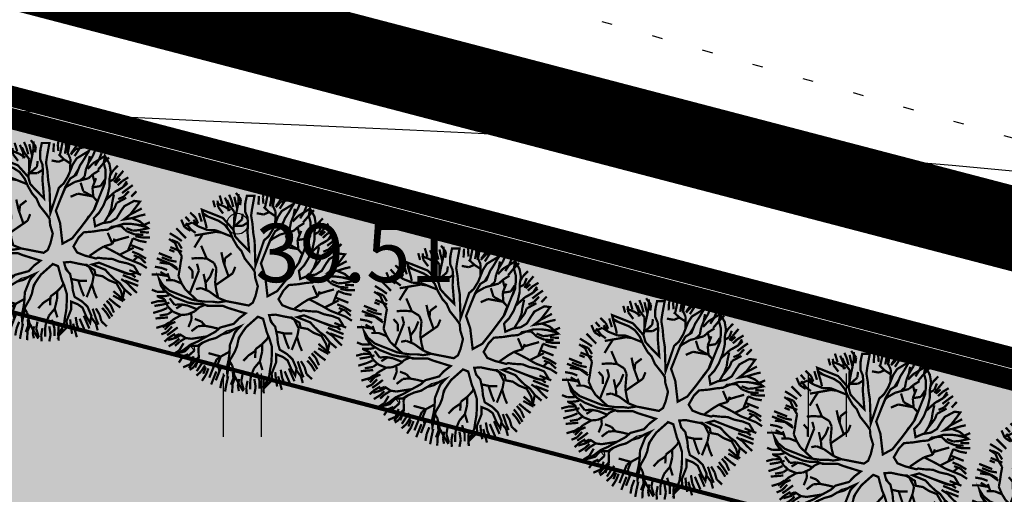
# Model space of a CAD drawing. Units: metres. Extents: x 553709 to 556381, y 6580908 to 6582204.
# Drawn here: x 555389 to 555412, y 6582070 to 6582081 of the extents above; entities that cross this region are included whole.
import ezdxf
from ezdxf.enums import TextEntityAlignment as Align

# ---------------------------------------------------------------- set-up
doc = ezdxf.new("R2010")
doc.units = ezdxf.units.M
for name, pattern in [('DASHDOT2', [12.7, 6.35, -3.175, 0, -3.175]), ('ISOPOHI', [0.2, 0.1, 0.1]), ('KATASTRIPIIR', [0.02, 0.01, 0.01]), ('KOLVIK', [1.25, 0.25, -1])]:
    doc.linetypes.add(name, pattern=pattern)
doc.layers.get('0').update_dxf_attribs({"linetype": 'CONTINUOUS'})
for name, color, linetype in [('_Haljastus', 81, 'CONTINUOUS'), ('_Piiriettepanek õiges kohas', 11, 'CONTINUOUS'), ('HALJASTUS', 250, 'CONTINUOUS'), ('hoonestusala', 51, 'DASHDOT2'), ('HORISONTAAL', 250, 'CONTINUOUS'), ('Kinnistu piir', 28, 'CONTINUOUS'), ('KORGUS', 250, 'CONTINUOUS'), ('new piir VALDA$0$DetPiip', 94, 'CONTINUOUS'), ('new piir VALDA$0$new piir', 240, 'CONTINUOUS'), ('PIIR', 1, 'CONTINUOUS'), ('PUU', 250, 'CONTINUOUS'), ('puud', 82, 'CONTINUOUS')]:
    doc.layers.add(name, color=color, linetype=linetype)
doc.styles.add('ITALIC', font='italic.shx')
doc.styles.add('new piir VALDA$0$ROMANC', font='romanc.shx')
doc.linetypes.add('new piir VALDA$0$DP', pattern='A,2.5,-1.5,[" o ",new piir VALDA$0$ROMANC,S=2,R=0,X=-0.8,Y=-0.8],-7,7.5', length=18.5)

# ---------------------------------------------------------------- blocks, each defined once
blk = doc.blocks.new('HEIN')
at = {"color": 0, "linetype": 'Continuous'}
for p, q in [((-0.455, 0.761), (-0.455, -0.761)), ((0.455, 0.761), (0.455, -0.761))]:
    blk.add_line(p, q, dxfattribs=at)
blk = doc.blocks.new('VILJA1')
at = {"color": 0, "linetype": 'Continuous'}
for p, q in [((0, 0), (0, 1)), ((0.8, 0), (0, 0))]:
    blk.add_line(p, q, dxfattribs=at)
at = {"color": 0, "linetype": 'Continuous', "flags": 128}
for points in [[(-1, 2), (-1, 2.3), (-0.98, 2.43), (-0.91, 2.69), (-0.79, 2.93), (-0.5, 3.4), (-0.18, 3.81), (0, 4)], [(1, 2), (1, 2.3), (0.98, 2.43), (0.91, 2.69), (0.79, 2.93), (0.5, 3.4), (0.18, 3.81), (0, 4)]]:
    blk.add_lwpolyline(points, dxfattribs=at)
at = {"color": 0, "linetype": 'Continuous'}
blk.add_arc((0, 2), 1, 180, 0, dxfattribs=at)
blk = doc.blocks.new('RING02')
at = {"color": 0, "linetype": 'Continuous', "lineweight": -3}
blk.add_circle((0, 0), 0.25, dxfattribs=at)
blk = doc.blocks.new('new piir VALDA$0$AUDIT_I_081117151936-1')
at = {"color": 0, "linetype": 'Continuous'}
for p, q in [((-0.105, 1.993), (0.091, 2.242)), ((0.091, 2.242), (0.05, 2.024)), ((0.469, 2.195), (0.531, 2.211)), ((0.531, 2.055), (0.469, 2.195)), ((0.531, 2.211), (0.656, 2.071)), ((-0.944, 2.024), (-0.788, 2.087)), ((-0.851, 1.683), (-0.944, 2.024)), ((-0.788, 2.087), (-0.695, 1.652)), ((-0.121, 1.916), (-0.105, 1.993)), ((0.05, 2.024), (0.019, 1.869)), ((0.578, 1.993), (0.531, 2.055)), ((0.64, 1.838), (0.578, 1.993)), ((0.656, 2.071), (0.718, 1.916)), ((-0.152, 1.466), (-0.136, 1.745)), ((-0.136, 1.745), (-0.121, 1.916)), ((0.019, 1.869), (-0.028, 1.59)), ((0.687, 1.725), (0.64, 1.838)), ((0.718, 1.916), (0.764, 1.761)), ((0.764, 1.761), (0.811, 1.59)), ((-0.757, 1.59), (-0.851, 1.683)), ((-0.726, 1.528), (-0.757, 1.59)), ((-0.664, 1.373), (-0.726, 1.528)), ((-0.695, 1.652), (-0.509, 1.311)), ((-0.074, 1.528), (-0.09, 1.419)), ((-0.028, 1.59), (-0.074, 1.528)), ((0.671, 1.404), (0.687, 1.578)), ((0.687, 1.578), (0.687, 1.725)), ((0.811, 1.59), (0.826, 1.373)), ((1.339, 1.497), (1.416, 1.59)), ((1.416, 1.59), (1.541, 1.621)), ((1.541, 1.621), (1.509, 1.497)), ((-1.689, 1.311), (-1.72, 1.373)), ((-1.72, 1.373), (-1.254, 1.373)), ((-1.534, 1.279), (-1.689, 1.311)), ((-1.254, 1.373), (-1.09, 1.297)), ((-0.447, 0.907), (-0.664, 1.373)), ((-0.509, 1.311), (-0.373, 1.056)), ((-0.229, 1.248), (-0.167, 1.373)), ((-0.167, 1.373), (-0.152, 1.466)), ((-0.09, 1.419), (-0.105, 0.752)), ((0.653, 1.241), (0.671, 1.404)), ((0.826, 1.373), (0.826, 1.248)), ((1.23, 1.279), (1.25, 1.41)), ((1.25, 1.41), (1.339, 1.497)), ((1.452, 1.32), (1.354, 1.124)), ((1.509, 1.497), (1.452, 1.32)), ((-1.267, 1.27), (-1.534, 1.279)), ((-1.161, 1.248), (-1.267, 1.27)), ((-1.006, 1.155), (-1.161, 1.248)), ((-1.09, 1.297), (-0.944, 1.217)), ((-0.944, 1.093), (-1.006, 1.155)), ((-0.944, 1.217), (-0.851, 1.093)), ((-0.804, 0.969), (-0.944, 1.093)), ((-0.851, 1.093), (-0.587, 0.969)), ((-0.217, 1.015), (-0.229, 1.248)), ((0.656, 1.031), (0.653, 1.241)), ((0.826, 1.248), (0.795, 1.062)), ((1.152, 1.031), (1.199, 1.093)), ((1.199, 1.093), (1.23, 1.279)), ((1.354, 1.124), (1.509, 1.217)), ((1.509, 1.217), (1.643, 1.217)), ((1.665, 1.124), (1.542, 1.083)), ((1.643, 1.217), (1.789, 1.186)), ((1.773, 1.14), (1.665, 1.124)), ((1.882, 1.155), (1.773, 1.14)), ((1.789, 1.186), (1.882, 1.155)), ((-0.726, 0.907), (-0.804, 0.969)), ((-0.602, 0.845), (-0.726, 0.907)), ((-0.587, 0.969), (-0.447, 0.907)), ((-0.373, 1.056), (-0.291, 0.871)), ((-0.291, 0.871), (-0.198, 0.659)), ((-0.198, 0.659), (-0.217, 1.015)), ((0.582, 0.755), (0.608, 0.903)), ((0.608, 0.903), (0.656, 1.031)), ((0.795, 1.062), (0.733, 0.907)), ((0.733, 0.907), (0.826, 0.752)), ((0.888, 0.814), (0.951, 0.876)), ((0.951, 0.876), (1.028, 0.923)), ((1.028, 0.923), (1.152, 1.031)), ((1.16, 0.881), (1.106, 0.783)), ((1.308, 0.969), (1.16, 0.881)), ((1.385, 1.031), (1.308, 0.969)), ((1.542, 1.083), (1.385, 1.031)), ((-0.499, 0.741), (-0.602, 0.845)), ((-0.369, 0.659), (-0.499, 0.741)), ((-0.295, 0.616), (-0.369, 0.659)), ((-0.105, 0.752), (-0.012, 0.643)), ((0.537, 0.594), (0.582, 0.755)), ((0.826, 0.752), (0.888, 0.814)), ((0.982, 0.721), (0.826, 0.628)), ((1.106, 0.783), (0.982, 0.721)), ((-0.167, 0.535), (-0.295, 0.616)), ((-0.105, 0.41), (-0.167, 0.535)), ((-0.012, 0.643), (0.085, 0.528)), ((0.085, 0.528), (0.17, 0.369)), ((0.489, 0.433), (0.537, 0.594)), ((0.64, 0.535), (0.578, 0.379)), ((0.826, 0.628), (0.64, 0.535)), ((-0.043, 0.333), (-0.105, 0.41)), ((0.019, 0.255), (-0.043, 0.333)), ((0.034, 0.147), (0.019, 0.255)), ((0.17, 0.369), (0.282, 0.127)), ((0.282, 0.127), (0.376, 0.224)), ((0.376, 0.224), (0.454, 0.317)), ((0.454, 0.317), (0.489, 0.433)), ((0.562, 0.271), (0.547, 0.162)), ((0.578, 0.379), (0.562, 0.271)), ((1.409, 0.211), (1.525, 0.224)), ((1.525, 0.224), (1.696, 0.24)), ((1.696, 0.24), (1.867, 0.255)), ((1.867, 0.255), (1.944, 0.255)), ((1.944, 0.255), (2.068, 0.162)), ((0.05, 0.038), (0.034, 0.147)), ((0.05, -0.117), (0.05, 0.038)), ((0.547, 0.162), (0.655, 0.081)), ((0.655, 0.081), (0.811, 0.069)), ((0.811, 0.069), (0.982, 0.084)), ((0.982, 0.084), (1.261, 0.162)), ((1.199, 0.038), (1.075, -0.055)), ((1.812, 0.06), (1.199, 0.038)), ((1.261, 0.162), (1.409, 0.211)), ((1.975, 0.069), (1.812, 0.06)), ((2.068, 0.162), (1.975, 0.069)), ((-0.097, -0.226), (-0.012, -0.21)), ((-0.012, -0.21), (0.05, -0.117)), ((0.609, -0.179), (0.485, -0.241)), ((0.795, -0.148), (0.609, -0.179)), ((0.968, -0.098), (0.795, -0.148)), ((1.168, -0.148), (0.968, -0.098)), ((1.075, -0.055), (1.385, -0.055)), ((1.23, -0.241), (1.168, -0.148)), ((1.385, -0.21), (1.23, -0.241)), ((1.385, -0.055), (1.587, -0.148)), ((1.541, -0.241), (1.385, -0.21)), ((1.587, -0.148), (1.727, -0.195)), ((1.727, -0.195), (1.867, -0.257)), ((-2.062, -0.397), (-1.937, -0.49)), ((-1.968, -0.521), (-2.062, -0.397)), ((-0.866, -0.459), (-0.788, -0.428)), ((-0.788, -0.428), (-0.664, -0.397)), ((-0.54, -0.428), (-0.695, -0.49)), ((-0.664, -0.397), (-0.483, -0.299)), ((-0.214, -0.412), (-0.54, -0.428)), ((-0.483, -0.299), (-0.312, -0.267)), ((-0.312, -0.267), (-0.097, -0.226)), ((-0.012, -0.397), (-0.214, -0.412)), ((-0.114, -0.574), (-0.012, -0.397)), ((0.267, -0.366), (0.19, -0.521)), ((0.392, -0.366), (0.267, -0.366)), ((0.485, -0.49), (0.392, -0.366)), ((0.485, -0.241), (0.531, -0.304)), ((0.531, -0.304), (0.64, -0.397)), ((0.64, -0.397), (0.723, -0.46)), ((1.727, -0.241), (1.541, -0.241)), ((1.882, -0.366), (1.727, -0.241)), ((1.867, -0.257), (1.944, -0.304)), ((1.975, -0.49), (1.882, -0.366)), ((1.944, -0.304), (1.975, -0.49)), ((-1.844, -0.614), (-1.968, -0.521)), ((-1.937, -0.49), (-1.751, -0.552)), ((-1.689, -0.629), (-1.844, -0.614)), ((-1.751, -0.552), (-1.223, -0.552)), ((-1.441, -0.645), (-1.689, -0.629)), ((-1.208, -0.629), (-1.441, -0.645)), ((-1.223, -0.552), (-1.068, -0.521)), ((-1.052, -0.583), (-1.208, -0.629)), ((-1.068, -0.521), (-0.944, -0.49)), ((-0.913, -0.552), (-1.052, -0.583)), ((-0.944, -0.49), (-0.866, -0.459)), ((-0.695, -0.49), (-0.913, -0.552)), ((-0.167, -0.707), (-0.114, -0.574)), ((0.19, -0.521), (0.112, -0.676)), ((0.624, -0.661), (0.485, -0.49)), ((0.723, -0.46), (0.86, -0.681)), ((-0.416, -0.893), (-0.292, -0.8)), ((-0.292, -0.8), (-0.167, -0.707)), ((-0.109, -0.805), (-0.258, -0.919)), ((-0.012, -0.707), (-0.109, -0.805)), ((-0.074, -0.924), (-0.012, -0.707)), ((0.112, -0.676), (0.066, -0.878)), ((0.698, -0.741), (0.624, -0.661)), ((0.795, -0.862), (0.698, -0.741)), ((0.826, -0.94), (0.795, -0.862)), ((0.86, -0.681), (0.982, -0.862)), ((0.982, -0.862), (1.168, -0.893)), ((-0.616, -1.184), (-0.478, -1.017)), ((-0.478, -1.017), (-0.416, -0.893)), ((-0.357, -1.064), (-0.478, -1.188)), ((-0.258, -0.919), (-0.357, -1.064)), ((-0.074, -1.173), (-0.074, -0.924)), ((0.066, -0.878), (0.066, -1.048)), ((0.066, -1.048), (0.081, -1.266)), ((0.888, -1.111), (0.826, -0.94)), ((1.106, -0.986), (0.951, -0.986)), ((0.951, -0.986), (1.013, -1.142)), ((1.23, -1.017), (1.106, -0.986)), ((1.168, -0.893), (1.323, -0.955)), ((1.308, -1.095), (1.23, -1.017)), ((1.323, -0.955), (1.478, -1.111)), ((-0.757, -1.359), (-0.616, -1.184)), ((-0.602, -1.297), (-0.695, -1.444)), ((-0.478, -1.188), (-0.602, -1.297)), ((-0.043, -1.266), (-0.074, -1.173)), ((0.003, -1.421), (-0.043, -1.266)), ((0.081, -1.266), (0.058, -1.427)), ((0.951, -1.359), (0.888, -1.111)), ((1.013, -1.142), (1.013, -1.421)), ((1.447, -1.219), (1.308, -1.095)), ((1.509, -1.266), (1.447, -1.219)), ((1.478, -1.111), (1.509, -1.266)), ((-0.882, -1.514), (-1.006, -1.716)), ((-0.903, -1.519), (-0.757, -1.359)), ((-0.757, -1.576), (-0.882, -1.514)), ((-0.695, -1.444), (-0.804, -1.483)), ((-0.804, -1.483), (-0.757, -1.576)), ((0.081, -1.638), (0.003, -1.421)), ((0.058, -1.427), (0.066, -1.561)), ((0.982, -1.483), (0.951, -1.359)), ((0.951, -1.762), (0.982, -1.483)), ((1.013, -1.421), (1.075, -1.545)), ((-1.006, -1.716), (-0.903, -1.519)), ((0.066, -1.561), (0.109, -1.787)), ((0.109, -1.787), (0.081, -1.638)), ((1.075, -1.545), (0.951, -1.762))]:
    blk.add_line(p, q, dxfattribs=at)
blk = doc.blocks.new('*U6')
at = {"ltscale": 0.5}
blk.add_hatch(color=256, dxfattribs=at).paths.add_polyline_path([(2.662, -0.08), (3.067, -0.08), (3.337, -0.08), (3.742, -0.08), (4.08, -0.08), (4.35, -0.013), (4.552, 0.189), (4.282, 0.392), (3.945, 0.392), (3.54, 0.324), (3.202, 0.324), (2.797, 0.189), (2.527, 0.122), (2.46, 0.054), (1.92, -0.013), (1.515, -0.013), (1.245, 0.189), (1.312, 0.662), (1.447, 0.999), (1.852, 1.202), (2.19, 1.404), (2.46, 1.539), (2.73, 1.809), (3.067, 2.079), (3.405, 2.214), (3.945, 2.349), (3.995, 2.399), (3.742, 2.484), (3.337, 2.484), (3, 2.281), (3.202, 2.619), (3.337, 3.091), (3.405, 3.361), (3.135, 3.293), (2.797, 2.889), (2.73, 2.619), (2.662, 2.214), (2.46, 1.944), (2.122, 1.741), (1.852, 1.472), (1.65, 1.809), (1.785, 2.146), (1.852, 2.551), (1.852, 3.091), (1.785, 3.496), (1.65, 3.833), (1.582, 4.171), (1.38, 4.508), (1.195, 4.655), (1.11, 4.441), (1.312, 4.171), (1.447, 3.833), (1.515, 3.496), (1.515, 3.226), (1.515, 2.889), (1.515, 2.551), (1.515, 2.281), (1.515, 2.214), (1.447, 1.944), (1.245, 1.202), (1.042, 0.527), (0.705, 0.122), (0.232, 0.999), (-0.173, 1.472), (-0.173, 2.281), (-0.173, 2.686), (-0.106, 3.158), (0.097, 3.428), (0.097, 3.901), (0.164, 4.238), (0.232, 4.71), (0.029, 4.441), (-0.173, 4.171), (-0.241, 3.833), (-0.241, 3.428), (-0.241, 3.226), (-0.308, 2.821), (-0.443, 2.551), (-0.376, 1.269), (-0.848, 2.349), (-1.051, 2.686), (-1.253, 3.091), (-1.456, 3.428), (-1.523, 3.698), (-1.591, 4.036), (-1.658, 4.373), (-1.996, 4.238), (-1.928, 3.833), (-1.793, 3.496), (-1.591, 3.293), (-1.456, 3.023), (-1.321, 2.619), (-0.916, 1.809), (-1.523, 2.079), (-1.793, 2.214), (-1.996, 2.484), (-2.401, 2.686), (-2.671, 2.821), (-3.008, 2.821), (-3.278, 2.821), (-3.751, 2.821), (-3.616, 2.619), (-3.278, 2.619), (-2.806, 2.619), (-2.468, 2.551), (-2.131, 2.349), (-1.861, 2.079), (-1.523, 1.809), (-1.253, 1.674), (-0.983, 1.404), (-0.511, 1.134), (-0.308, 0.999), (-0.173, 0.729), (0.097, 0.392), (0.164, -0.08), (0.164, -0.418), (0.029, -0.62), (-1.051, -0.823), (-1.388, -1.025), (-1.658, -1.093), (-1.996, -1.228), (-2.266, -1.295), (-2.603, -1.363), (-2.941, -1.363), (-3.278, -1.363), (-3.751, -1.363), (-4.156, -1.228), (-4.426, -1.025), (-4.223, -1.295), (-3.818, -1.497), (-3.413, -1.565), (-3.076, -1.565), (-2.738, -1.565), (-2.401, -1.497), (-2.063, -1.363), (-1.793, -1.363), (-1.456, -1.228), (-1.118, -1.093), (-0.848, -1.093), (0.029, -1.025), (-0.173, -1.363), (-0.308, -1.7), (-0.848, -2.105), (-0.983, -2.375), (-1.321, -2.78), (-1.591, -3.117), (-1.861, -3.387), (-2.063, -3.724), (-2.266, -3.994), (-1.996, -3.792), (-1.861, -3.454), (-1.523, -3.319), (-1.388, -3.117), (-1.118, -2.847), (-0.848, -2.645), (-0.646, -2.375), (-0.376, -2.172), (-0.173, -1.902), (0.029, -1.7), (-0.106, -2.037), (-0.106, -2.307), (-0.106, -2.712), (0.029, -3.117), (0.097, -3.387), (0.176, -3.446), (0.164, -3.387), (0.232, -2.915), (0.232, -2.645), (0.164, -2.24), (0.232, -1.902), (0.299, -1.632), (0.637, -0.958), (0.907, -0.958), (1.312, -1.497), (1.515, -1.7), (1.785, -2.037), (1.92, -2.375), (2.055, -2.78), (2.122, -3.117), (2.19, -3.387), (2.19, -3.724), (2.19, -3.994), (2.392, -3.522), (2.257, -3.252), (2.257, -2.915), (2.257, -2.645), (2.122, -2.307), (2.46, -2.307), (2.73, -2.375), (3.067, -2.712), (3.337, -2.915), (3.27, -2.577), (2.932, -2.24), (2.595, -2.105), (2.19, -2.037), (1.987, -1.767), (1.852, -1.497), (1.582, -1.093), (1.312, -0.958), (1.11, -0.688), (1.38, -0.553), (1.785, -0.485), (2.122, -0.418), (2.595, -0.485), (2.73, -0.688), (3.067, -0.62), (3.405, -0.688), (3.81, -0.688), (4.147, -0.958), (4.35, -1.228), (4.282, -0.823), (3.945, -0.62), (3.675, -0.553), (3.337, -0.418), (3.067, -0.283), (2.73, -0.283), (2.392, -0.283)])
at = {"linetype": 'Continuous', "lineweight": 30}
blk.add_lwpolyline([(3.675, 2.281, 0.109, 0.109, 0), (4.147, 2.349, 0.109, 0.109, 0), (3.742, 2.484, 0.109, 0.109, 0), (3.337, 2.484, 0.109, 0.109, 0), (3, 2.281, 0.109, 0.109, 0), (3.202, 2.619, 0.109, 0.109, 0), (3.337, 3.091, 0.109, 0.109, 0), (3.405, 3.361, 0.109, 0.109, 0), (3.135, 3.293, 0.109, 0.109, 0), (2.797, 2.889, 0.109, 0.109, 0), (2.73, 2.619, 0.109, 0.109, 0), (2.662, 2.214, 0.109, 0.109, 0), (2.46, 1.944, 0.109, 0.109, 0), (2.122, 1.741, 0.109, 0.109, 0), (1.852, 1.472, 0.109, 0.109, 0), (1.65, 1.809, 0.109, 0.109, 0), (1.785, 2.146, 0.109, 0.109, 0), (1.852, 2.551, 0.109, 0.109, 0), (1.852, 3.091, 0.109, 0.109, 0), (1.785, 3.496, 0.109, 0.109, 0), (1.65, 3.833, 0.109, 0.109, 0), (1.582, 4.171, 0.109, 0.109, 0), (1.38, 4.508, 0.109, 0.109, 0), (1.042, 4.778, 0.109, 0.109, 0), (1.11, 4.441, 0.109, 0.109, 0), (1.312, 4.171, 0.109, 0.109, 0), (1.447, 3.833, 0.109, 0.109, 0), (1.515, 3.496, 0.109, 0.109, 0), (1.515, 3.226, 0.109, 0.109, 0), (1.515, 2.889, 0.109, 0.109, 0), (1.515, 2.551, 0.109, 0.109, 0), (1.515, 2.214, 0.109, 0.109, 0), (1.447, 1.944, 0.109, 0.109, 0), (1.245, 1.202, 0.109, 0.109, 0), (1.042, 0.527, 0.109, 0.109, 0), (0.705, 0.122, 0.109, 0.109, 0), (0.232, 0.999, 0.109, 0.109, 0), (-0.173, 1.472, 0.109, 0.109, 0), (-0.173, 2.281, 0.109, 0.109, 0), (-0.173, 2.686, 0.109, 0.109, 0), (-0.106, 3.158, 0.109, 0.109, 0), (0.097, 3.428, 0.109, 0.109, 0), (0.097, 3.901, 0.109, 0.109, 0), (0.164, 4.238, 0.109, 0.109, 0), (0.232, 4.71, 0.109, 0.109, 0), (0.029, 4.441, 0.109, 0.109, 0), (-0.173, 4.171, 0.109, 0.109, 0), (-0.241, 3.833, 0.109, 0.109, 0), (-0.241, 3.428, 0.109, 0.109, 0), (-0.241, 3.226, 0.109, 0.109, 0), (-0.308, 2.821, 0.109, 0.109, 0), (-0.443, 2.551, 0.109, 0.109, 0), (-0.376, 1.269, 0.109, 0.109, 0), (-0.848, 2.349, 0.109, 0.109, 0), (-1.051, 2.686, 0.109, 0.109, 0), (-1.253, 3.091, 0.109, 0.109, 0), (-1.456, 3.428, 0.109, 0.109, 0), (-1.523, 3.698, 0.109, 0.109, 0), (-1.591, 4.036, 0.109, 0.109, 0), (-1.658, 4.373, 0.109, 0.109, 0), (-1.996, 4.238, 0.109, 0.109, 0), (-1.928, 3.833, 0.109, 0.109, 0), (-1.793, 3.496, 0.109, 0.109, 0), (-1.591, 3.293, 0.109, 0.109, 0), (-1.456, 3.023, 0.109, 0.109, 0), (-1.321, 2.619, 0.109, 0.109, 0), (-0.916, 1.809, 0.109, 0.109, 0), (-1.523, 2.079, 0.109, 0.109, 0), (-1.793, 2.214, 0.109, 0.109, 0), (-1.996, 2.484, 0.109, 0.109, 0), (-2.401, 2.686, 0.109, 0.109, 0), (-2.671, 2.821, 0.109, 0.109, 0), (-3.008, 2.821, 0.109, 0.109, 0), (-3.278, 2.821, 0.109, 0.109, 0), (-3.751, 2.821, 0.109, 0.109, 0), (-3.616, 2.619, 0.109, 0.109, 0), (-3.278, 2.619, 0.109, 0.109, 0), (-2.806, 2.619, 0.109, 0.109, 0), (-2.468, 2.551, 0.109, 0.109, 0), (-2.131, 2.349, 0.109, 0.109, 0), (-1.861, 2.079, 0.109, 0.109, 0), (-1.523, 1.809, 0.109, 0.109, 0), (-1.253, 1.674, 0.109, 0.109, 0), (-0.983, 1.404, 0.109, 0.109, 0), (-0.511, 1.134, 0.109, 0.109, 0), (-0.308, 0.999, 0.109, 0.109, 0), (-0.173, 0.729, 0.109, 0.109, 0), (0.097, 0.392, 0.109, 0.109, 0), (0.164, -0.08, 0.109, 0.109, 0), (0.164, -0.418, 0.109, 0.109, 0), (0.029, -0.62, 0.109, 0.109, 0), (-1.051, -0.823, 0.109, 0.109, 0), (-1.388, -1.025, 0.109, 0.109, 0), (-1.658, -1.093, 0.109, 0.109, 0), (-1.996, -1.228, 0.109, 0.109, 0), (-2.266, -1.295, 0.109, 0.109, 0), (-2.603, -1.363, 0.109, 0.109, 0), (-2.941, -1.363, 0.109, 0.109, 0), (-3.278, -1.363, 0.109, 0.109, 0), (-3.751, -1.363, 0.109, 0.109, 0), (-4.156, -1.228, 0.109, 0.109, 0), (-4.426, -1.025, 0.109, 0.109, 0), (-4.223, -1.295, 0.109, 0.109, 0), (-3.818, -1.497, 0.109, 0.109, 0), (-3.413, -1.565, 0.109, 0.109, 0), (-3.076, -1.565, 0.109, 0.109, 0), (-2.738, -1.565, 0.109, 0.109, 0), (-2.401, -1.497, 0.109, 0.109, 0), (-2.063, -1.363, 0.109, 0.109, 0), (-1.793, -1.363, 0.109, 0.109, 0), (-1.456, -1.228, 0.109, 0.109, 0), (-1.118, -1.093, 0.109, 0.109, 0), (-0.848, -1.093, 0.109, 0.109, 0), (0.029, -1.025, 0.109, 0.109, 0), (-0.173, -1.363, 0.109, 0.109, 0), (-0.308, -1.7, 0.109, 0.109, 0), (-0.848, -2.105, 0.109, 0.109, 0), (-0.983, -2.375, 0.109, 0.109, 0), (-1.321, -2.78, 0.109, 0.109, 0), (-1.591, -3.117, 0.109, 0.109, 0), (-1.861, -3.387, 0.109, 0.109, 0), (-2.063, -3.724, 0.109, 0.109, 0), (-2.266, -3.994, 0.109, 0.109, 0), (-1.996, -3.792, 0.109, 0.109, 0), (-1.861, -3.454, 0.109, 0.109, 0), (-1.523, -3.319, 0.109, 0.109, 0), (-1.388, -3.117, 0.109, 0.109, 0), (-1.118, -2.847, 0.109, 0.109, 0), (-0.848, -2.645, 0.109, 0.109, 0), (-0.646, -2.375, 0.109, 0.109, 0), (-0.376, -2.172, 0.109, 0.109, 0), (-0.173, -1.902, 0.109, 0.109, 0), (0.029, -1.7, 0.109, 0.109, 0), (-0.106, -2.037, 0.109, 0.109, 0), (-0.106, -2.307, 0.109, 0.109, 0), (-0.106, -2.712, 0.109, 0.109, 0), (0.029, -3.117, 0.109, 0.109, 0), (0.097, -3.387, 0.109, 0.109, 0), (0.164, -3.792, 0.109, 0.109, 0), (0.299, -4.062, 0.109, 0.109, 0), (0.232, -3.724, 0.109, 0.109, 0), (0.164, -3.387, 0.109, 0.109, 0), (0.232, -2.915, 0.109, 0.109, 0), (0.232, -2.645, 0.109, 0.109, 0), (0.164, -2.24, 0.109, 0.109, 0), (0.232, -1.902, 0.109, 0.109, 0), (0.299, -1.632, 0.109, 0.109, 0), (0.637, -0.958, 0.109, 0.109, 0), (0.907, -0.958, 0.109, 0.109, 0), (1.312, -1.497, 0.109, 0.109, 0), (1.515, -1.7, 0.109, 0.109, 0), (1.785, -2.037, 0.109, 0.109, 0), (1.92, -2.375, 0.109, 0.109, 0), (2.055, -2.78, 0.109, 0.109, 0), (2.122, -3.117, 0.109, 0.109, 0), (2.19, -3.387, 0.109, 0.109, 0), (2.19, -3.724, 0.109, 0.109, 0), (2.19, -3.994, 0.109, 0.109, 0), (2.392, -3.522, 0.109, 0.109, 0), (2.257, -3.252, 0.109, 0.109, 0), (2.257, -2.915, 0.109, 0.109, 0), (2.257, -2.645, 0.109, 0.109, 0), (2.122, -2.307, 0.109, 0.109, 0), (2.46, -2.307, 0.109, 0.109, 0), (2.73, -2.375, 0.109, 0.109, 0), (3.067, -2.712, 0.109, 0.109, 0), (3.337, -2.915, 0.109, 0.109, 0), (3.27, -2.577, 0.109, 0.109, 0), (2.932, -2.24, 0.109, 0.109, 0), (2.595, -2.105, 0.109, 0.109, 0), (2.19, -2.037, 0.109, 0.109, 0), (1.987, -1.767, 0.109, 0.109, 0), (1.852, -1.497, 0.109, 0.109, 0), (1.582, -1.093, 0.109, 0.109, 0), (1.312, -0.958, 0.109, 0.109, 0), (1.11, -0.688, 0.109, 0.109, 0), (1.38, -0.553, 0.109, 0.109, 0), (1.785, -0.485, 0.109, 0.109, 0), (2.122, -0.418, 0.109, 0.109, 0), (2.595, -0.485, 0.109, 0.109, 0), (2.73, -0.688, 0.109, 0.109, 0), (3.067, -0.62, 0.109, 0.109, 0), (3.405, -0.688, 0.109, 0.109, 0), (3.81, -0.688, 0.109, 0.109, 0), (4.147, -0.958, 0.109, 0.109, 0), (4.35, -1.228, 0.109, 0.109, 0), (4.282, -0.823, 0.109, 0.109, 0), (3.945, -0.62, 0.109, 0.109, 0), (3.675, -0.553, 0.109, 0.109, 0), (3.337, -0.418, 0.109, 0.109, 0), (3.067, -0.283, 0.109, 0.109, 0), (2.73, -0.283, 0.109, 0.109, 0), (2.392, -0.283, 0.109, 0.109, 0), (2.662, -0.08, 0.109, 0.109, 0), (3.067, -0.08, 0.109, 0.109, 0), (3.337, -0.08, 0.109, 0.109, 0), (3.742, -0.08, 0.109, 0.109, 0), (4.08, -0.08, 0.109, 0.109, 0), (4.35, -0.013, 0.109, 0.109, 0), (4.552, 0.189, 0.109, 0.109, 0), (4.282, 0.392, 0.109, 0.109, 0), (3.945, 0.392, 0.109, 0.109, 0), (3.54, 0.324, 0.109, 0.109, 0), (3.202, 0.324, 0.109, 0.109, 0), (2.797, 0.189, 0.109, 0.109, 0), (2.527, 0.122, 0.109, 0.109, 0), (2.46, 0.054, 0.109, 0.109, 0), (1.92, -0.013, 0.109, 0.109, 0), (1.515, -0.013, 0.109, 0.109, 0), (1.245, 0.189, 0.109, 0.109, 0), (1.312, 0.662, 0.109, 0.109, 0), (1.447, 0.999, 0.109, 0.109, 0), (1.852, 1.202, 0.109, 0.109, 0), (2.19, 1.404, 0.109, 0.109, 0), (2.46, 1.539, 0.109, 0.109, 0), (2.73, 1.809, 0.109, 0.109, 0), (3.067, 2.079, 0.109, 0.109, 0), (3.405, 2.214, 0.109, 0.109, 0), (3.945, 2.349, 0.109, 0.109, 0), (4.215, 2.619, 0, 0, 0)], format="xyseb", dxfattribs=at)
at = {"linetype": 'Continuous', "lineweight": 30, "const_width": 0.109}
for points in [[(-1.321, 4.778), (-1.253, 4.441)], [(-1.051, 4.441), (-1.118, 4.778)], [(-1.051, 4.845), (-0.848, 4.508)], [(-0.713, 4.306), (-0.848, 4.71)], [(-0.713, 4.508), (-0.781, 4.845)], [(-0.376, 4.913), (-0.443, 4.575)], [(-0.376, 4.575), (0.029, 4.845)], [(-0.241, 4.575), (-0.173, 4.913)], [(0.502, 4.575), (0.502, 4.913)], [(0.84, 4.508), (0.84, 4.845)], [(0.84, 4.508), (1.042, 4.778)], [(1.11, 4.441), (1.245, 4.778)], [(-1.321, 4.036), (-1.456, 4.441)], [(-1.253, 4.441), (-1.118, 4.171)], [(-0.983, 4.036), (-1.051, 4.441)], [(-0.848, 4.508), (-0.781, 4.171)], [(-0.646, 4.171), (-0.713, 4.508)], [(-0.443, 4.036), (-0.713, 4.306)], [(-0.511, 4.238), (-0.376, 4.575)], [(-0.443, 4.575), (-0.511, 4.306)], [(-0.308, 4.238), (-0.241, 4.575)], [(0.434, 4.171), (0.367, 4.508)], [(0.434, 4.171), (0.502, 4.575)], [(0.502, 3.901), (0.637, 4.238)], [(0.637, 4.238), (0.84, 4.508)], [(0.772, 4.171), (0.84, 4.508)], [(0.975, 4.036), (1.11, 4.441)], [(1.65, 4.238), (1.616, 4.002)], [(1.785, 4.575), (1.65, 4.238)], [(1.852, 4.238), (1.852, 3.901)], [(1.987, 4.036), (2.122, 4.441)], [(2.46, 4.238), (2.257, 3.968)], [(-3.211, 3.766), (-2.941, 3.428)], [(-2.941, 3.766), (-2.671, 3.496)], [(-2.603, 3.766), (-2.806, 3.968)], [(-2.401, 3.496), (-2.603, 3.766)], [(-2.536, 4.171), (-2.198, 3.968)], [(-2.536, 3.968), (-2.401, 3.766)], [(-2.266, 3.833), (-2.401, 4.171)], [(-2.401, 3.766), (-2.198, 3.496)], [(-2.198, 3.496), (-2.266, 3.833)], [(-2.198, 3.968), (-2.131, 3.698)], [(-0.713, 3.901), (-1.051, 4.036)], [(-0.713, 3.901), (-0.916, 3.698)], [(-0.376, 3.833), (-0.713, 3.901)], [(-0.241, 3.496), (-0.443, 4.036)], [(0.434, 3.833), (0.434, 4.171)], [(0.502, 3.496), (0.434, 3.833)], [(0.705, 3.496), (0.84, 3.766)], [(0.84, 3.766), (1.042, 4.036)], [(1.852, 3.901), (1.696, 3.717)], [(1.92, 3.766), (1.987, 4.036)], [(2.122, 4.036), (1.987, 3.766)], [(2.257, 3.968), (2.122, 3.698)], [(2.392, 3.698), (2.46, 4.036)], [(2.527, 3.968), (2.392, 3.698)], [(2.46, 3.428), (2.662, 3.766)], [(2.662, 3.766), (2.797, 3.968)], [(3.067, 3.766), (2.932, 3.428)], [(-3.413, 3.428), (-3.211, 3.158)], [(-3.211, 3.496), (-3.076, 3.226)], [(-2.806, 3.361), (-3.211, 3.361)], [(-2.603, 3.496), (-2.806, 3.698)], [(-2.468, 3.293), (-2.806, 3.361)], [(-2.671, 3.496), (-2.536, 3.226)], [(-2.266, 3.293), (-2.603, 3.496)], [(-2.068, 2.777), (-2.266, 3.293)], [(-2.131, 3.091), (-2.198, 3.496)], [(-1.793, 3.091), (-1.861, 3.361)], [(-0.916, 3.698), (-1.253, 3.631)], [(0.164, 3.091), (0.434, 3.293)], [(0.367, 3.226), (0.502, 3.496)], [(0.434, 3.293), (0.705, 3.496)], [(1.042, 3.428), (0.84, 3.698)], [(1.042, 3.158), (1.042, 3.631)], [(1.042, 3.158), (1.38, 3.361)], [(1.38, 3.361), (1.447, 3.698)], [(1.852, 2.821), (2.122, 3.361)], [(2.122, 3.361), (2.392, 3.698)], [(2.392, 3.698), (2.19, 3.428)], [(2.392, 2.889), (2.73, 3.293)], [(2.595, 3.293), (2.392, 3.091)], [(2.73, 3.631), (2.595, 3.293)], [(-3.076, 3.226), (-2.738, 3.023)], [(-2.063, 2.754), (-2.131, 3.091)], [(-2.04, 2.661), (-1.658, 2.821)], [(-2.029, 2.619), (-1.793, 3.091)], [(-1.658, 2.821), (-1.456, 3.091)], [(-0.106, 2.754), (0.164, 3.091)], [(0.705, 2.821), (0.434, 3.158)], [(1.245, 2.754), (0.705, 2.821)], [(1.245, 2.754), (1.042, 3.158)], [(2.19, 2.821), (2.122, 3.226)], [(2.257, 2.551), (2.19, 2.821)], [(2.392, 2.619), (2.392, 2.889)], [(3.202, 2.619), (3.607, 3.091)], [(3.675, 2.754), (3.877, 2.889)], [(-4.223, 2.484), (-3.886, 2.349)], [(-3.886, 2.349), (-3.683, 2.146)], [(-3.818, 2.619), (-3.548, 2.281)], [(-3.346, 2.281), (-3.616, 2.619)], [(-1.996, 2.484), (-2.063, 2.754)], [(-0.173, 2.619), (-0.106, 2.754)], [(0.502, 2.619), (0.232, 2.349)], [(1.238, 2.767), (0.502, 2.619)], [(1.515, 2.619), (1.245, 2.754)], [(1.515, 2.281), (1.515, 2.619)], [(2.257, 2.146), (2.392, 2.619)], [(2.257, 2.214), (2.257, 2.551)], [(3.337, 2.484), (3.675, 2.754)], [(4.282, 2.349), (3.877, 2.079)], [(-4.223, 1.741), (-4.493, 2.011)], [(-4.358, 2.214), (-4.088, 2.079)], [(-3.953, 2.079), (-4.223, 1.809)], [(-4.223, 1.944), (-3.886, 1.741)], [(-3.953, 2.214), (-3.683, 2.079)], [(-3.616, 2.011), (-3.953, 2.079)], [(-2.738, 2.079), (-3.616, 1.539)], [(-3.143, 2.011), (-3.616, 2.011)], [(-3.211, 2.079), (-3.346, 2.281)], [(-2.806, 2.146), (-3.143, 2.011)], [(-2.536, 2.146), (-2.806, 2.146)], [(-2.468, 2.146), (-2.738, 2.079)], [(-1.928, 2.146), (-2.536, 2.146)], [(2.19, 1.809), (2.257, 2.214)], [(2.765, 1.837), (3, 1.944)], [(3, 1.944), (3.337, 1.809)], [(3.607, 1.944), (3.27, 1.944)], [(3.877, 2.079), (3.607, 1.944)], [(3.742, 1.809), (4.147, 1.944)], [(4.35, 2.146), (3.945, 2.011)], [(4.147, 1.809), (4.485, 1.944)], [(-4.561, 1.539), (-3.953, 1.269)], [(-3.886, 1.674), (-4.223, 1.741)], [(-3.886, 1.741), (-3.616, 1.674)], [(-3.346, 1.404), (-3.413, 0.999)], [(-3.278, 1.741), (-3.346, 1.404)], [(-1.861, 1.067), (-1.658, 1.404)], [(2.932, 0.999), (2.527, 1.404)], [(2.932, 1.134), (3.27, 1.404)], [(3.27, 1.404), (3.54, 1.606)], [(3.337, 1.809), (3.742, 1.809)], [(3.742, 0.972), (3.742, 1.606)], [(4.08, 1.606), (3.742, 1.606)], [(3.81, 1.741), (4.147, 1.809)], [(4.417, 1.674), (4.08, 1.606)], [(-4.763, 1.202), (-4.358, 1.134)], [(-4.358, 0.864), (-4.696, 0.932)], [(-4.561, 0.932), (-4.223, 0.932)], [(-4.358, 1.134), (-4.088, 1.067)], [(-4.223, 0.932), (-3.953, 0.729)], [(-3.143, 1.202), (-2.941, 0.999)], [(-2.941, 0.999), (-2.671, 0.729)], [(-1.861, 0.864), (-2.131, 1.269)], [(-1.776, 0.768), (-1.861, 1.067)], [(2.595, 0.729), (2.932, 0.999)], [(2.932, 0.999), (2.932, 1.269)], [(3.446, 0.637), (3.945, 1.202)], [(3.742, 1.269), (4.417, 1.269)], [(3.945, 0.999), (4.282, 0.999)], [(4.282, 0.999), (4.687, 0.932)], [(-4.493, 0.594), (-4.223, 0.594)], [(-4.223, 0.459), (-4.493, 0.459)], [(-4.088, 0.594), (-4.358, 0.864)], [(-4.223, 0.594), (-3.886, 0.594)], [(-3.818, 0.392), (-4.088, 0.594)], [(-3.076, 0.594), (-3.346, 0.459)], [(-2.671, 0.729), (-3.076, 0.594)], [(-2.266, 0.662), (-2.671, 0.729)], [(-2.063, 0.459), (-2.266, 0.662)], [(-1.861, -0.215), (-2.063, 0.459)], [(-1.388, 0.324), (-1.861, 0.864)], [(-1.388, 0.324), (-1.253, 0.527)], [(-1.253, 0.527), (-1.253, 0.864)], [(2.122, 0.054), (2.392, 0.459)], [(2.392, 0.459), (2.595, 0.729)], [(2.595, 0.729), (3.27, 0.662)], [(3.27, 0.662), (3.742, 0.594)], [(3.742, 0.594), (4.147, 0.594)], [(3.877, 0.594), (4.215, 0.594)], [(4.08, 0.864), (4.417, 0.864)], [(4.147, 0.594), (4.282, 0.864)], [(4.215, 0.594), (4.552, 0.594)], [(4.417, 0.864), (4.755, 0.729)], [(4.552, 0.594), (4.89, 0.527)], [(-4.898, 0.122), (-4.493, 0.122)], [(-4.696, -0.013), (-4.291, -0.013)], [(-4.493, 0.122), (-4.223, 0.122)], [(-4.291, -0.013), (-3.953, 0.054)], [(-3.751, 0.054), (-3.818, 0.392)], [(-3.683, -0.215), (-3.751, 0.054)], [(-3.076, -0.08), (-3.346, 0.054)], [(-2.806, 0.054), (-3.008, 0.324)], [(-2.806, -1.133), (-2.806, 0.054)], [(-2.266, -0.418), (-2.536, -0.013)], [(-2.296, -0.373), (-2.198, -0.013)], [(-2.198, -0.013), (-2.198, 0.392)], [(-1.793, -0.283), (-1.388, 0.324)], [(4.147, 0.122), (4.417, 0.122)], [(4.282, -0.013), (4.552, -0.08)], [(4.417, 0.122), (4.755, 0.122)], [(-4.898, -0.148), (-4.561, -0.148)], [(-4.831, -0.553), (-4.493, -0.485)], [(-4.696, -0.283), (-4.156, -0.148)], [(-4.291, -0.148), (-4.561, -0.148)], [(-4.561, -0.148), (-4.223, -0.148)], [(-4.493, -0.485), (-4.223, -0.485)], [(-3.751, -0.283), (-4.291, -0.148)], [(-4.156, -0.148), (-3.818, -0.215)], [(-3.616, -0.553), (-3.683, -0.215)], [(-2.941, -0.418), (-3.076, -0.08)], [(-2.131, -0.688), (-2.266, -0.418)], [(-1.658, -0.553), (-1.861, -0.215)], [(2.304, -0.444), (2.662, -0.755)], [(3.945, -0.215), (4.35, -0.215)], [(3.945, -0.418), (4.282, -0.485)], [(4.147, -0.418), (4.417, -0.418)], [(4.282, -0.485), (4.552, -0.62)], [(4.35, -0.215), (4.755, -0.215)], [(4.417, -0.418), (4.822, -0.418)], [(-4.493, -0.823), (-4.831, -0.958)], [(-4.493, -0.688), (-4.038, -0.755)], [(-4.156, -0.755), (-4.493, -0.823)], [(-3.92, -0.89), (-4.156, -0.62)], [(-3.751, -0.823), (-4.088, -0.958)], [(-3.346, -0.823), (-3.751, -0.823)], [(-3.346, -0.823), (-3.616, -0.553)], [(-3.076, -1.025), (-3.346, -0.823)], [(-2.401, -0.688), (-2.603, -0.823)], [(-1.996, -0.688), (-2.401, -0.688)], [(-1.456, -0.823), (-1.996, -0.688)], [(-1.456, -0.823), (-1.658, -0.553)], [(-1.051, -0.823), (-1.456, -0.823)], [(2.662, -0.755), (2.73, -1.093)], [(4.282, -0.823), (4.687, -0.958)], [(4.552, -0.62), (4.89, -0.755)], [(-2.341, -1.31), (-3.076, -1.025)], [(-1.928, -1.363), (-2.131, -1.565)], [(1.717, -1.295), (2.122, -1.228)], [(2.061, -1.238), (2.392, -1.632)], [(2.122, -1.228), (2.46, -1.093)], [(2.73, -1.093), (2.73, -1.565)], [(2.73, -1.16), (3, -1.497)], [(3.81, -1.093), (4.215, -1.228)], [(3.877, -1.295), (4.417, -1.363)], [(4.215, -1.228), (4.485, -1.295)], [(-4.291, -1.632), (-4.561, -1.632)], [(-3.953, -1.497), (-4.291, -1.632)], [(-4.223, -1.835), (-3.886, -1.7)], [(-3.818, -1.835), (-4.156, -1.835)], [(-3.751, -1.902), (-4.088, -2.037)], [(-3.886, -1.7), (-3.683, -1.565)], [(-3.548, -2.105), (-3.818, -1.835)], [(-3.818, -2.105), (-3.548, -1.902)], [(-3.278, -1.902), (-3.616, -1.7)], [(-3.008, -1.767), (-3.278, -1.902)], [(-2.941, -1.767), (-3.143, -2.037)], [(-2.671, -1.7), (-3.008, -1.767)], [(-2.198, -1.7), (-2.671, -1.7)], [(-2.266, -1.835), (-2.536, -2.105)], [(-2.131, -1.565), (-2.266, -1.835)], [(1.447, -1.767), (1.312, -2.105)], [(1.447, -1.632), (1.447, -1.767)], [(2.392, -1.632), (2.595, -1.835)], [(2.73, -1.565), (2.73, -1.835)], [(3, -1.497), (3.202, -1.7)], [(3.607, -1.835), (3.945, -2.037)], [(3.675, -1.632), (3.945, -1.767)], [(3.742, -1.497), (4.147, -1.632)], [(3.945, -1.767), (4.215, -2.037)], [(4.147, -1.632), (4.417, -1.7)], [(-4.088, -2.037), (-4.358, -2.24)], [(-4.156, -2.307), (-3.818, -2.105)], [(-4.088, -2.645), (-3.751, -2.375)], [(-3.751, -2.375), (-3.548, -2.172)], [(-3.211, -2.24), (-3.548, -2.105)], [(-3.413, -2.442), (-3.278, -2.24)], [(-2.806, -2.24), (-3.211, -2.24)], [(-2.806, -2.24), (-3.076, -2.577)], [(-2.536, -2.105), (-2.806, -2.24)], [(-2.401, -1.97), (-2.266, -2.24)], [(-2.266, -2.24), (-2.266, -2.645)], [(-2.131, -2.172), (-1.793, -2.172)], [(-1.591, -2.307), (-1.861, -2.442)], [(-1.793, -2.172), (-1.523, -2.307)], [(-1.253, -2.24), (-1.591, -2.307)], [(-0.889, -2.187), (-1.253, -2.24)], [(1.312, -2.105), (1.11, -2.442)], [(1.312, -2.105), (1.447, -2.442)], [(3.202, -2.24), (3.54, -2.645)], [(3.337, -2.172), (3.607, -2.375)], [(3.607, -2.037), (3.877, -2.172)], [(3.607, -2.375), (3.81, -2.645)], [(3.877, -2.172), (4.147, -2.375)], [(3.945, -2.037), (4.215, -2.24)], [(-3.616, -2.712), (-3.886, -2.847)], [(-3.751, -2.645), (-3.413, -2.442)], [(-3.346, -2.577), (-3.616, -2.712)], [(-3.211, -2.847), (-3.413, -3.117)], [(-3.346, -2.982), (-3.211, -2.78)], [(-3.278, -3.184), (-3.143, -2.847)], [(-3.076, -2.577), (-3.211, -2.847)], [(-3.143, -2.847), (-2.941, -2.645)], [(-2.738, -2.847), (-2.941, -3.184)], [(-1.861, -2.442), (-2.063, -2.78)], [(-1.284, -2.736), (-1.928, -3.117)], [(0.907, -2.847), (0.772, -3.184)], [(1.136, -2.521), (0.907, -2.847)], [(1.11, -2.442), (1.245, -2.847)], [(1.447, -2.442), (1.515, -2.915)], [(2.932, -2.712), (3.135, -2.915)], [(3.27, -2.645), (3.607, -2.847)], [(3.54, -2.645), (3.742, -2.847)], [(3.607, -2.847), (3.81, -3.117)], [(3.81, -2.645), (4.147, -2.78)], [(-3.683, -3.252), (-3.346, -2.982)], [(-3.143, -3.252), (-3.346, -3.454)], [(-3.008, -2.915), (-3.143, -3.252)], [(-2.941, -3.184), (-3.076, -3.387)], [(-2.941, -3.454), (-2.738, -3.184)], [(-2.941, -3.589), (-2.603, -3.319)], [(-2.536, -3.117), (-2.738, -3.319)], [(-2.603, -3.319), (-2.468, -3.117)], [(-2.603, -3.589), (-2.468, -3.319)], [(-2.198, -3.184), (-2.536, -3.117)], [(-2.198, -3.184), (-2.401, -3.454)], [(-1.928, -3.117), (-2.198, -3.184)], [(-1.456, -3.218), (-1.456, -3.387)], [(-0.004, -3.017), (-0.308, -3.387)], [(1.515, -2.915), (1.38, -3.319)], [(1.38, -3.319), (1.38, -3.724)], [(1.515, -2.915), (1.785, -3.252)], [(2.392, -3.117), (2.527, -3.387)], [(2.595, -2.915), (2.797, -3.252)], [(2.595, -3.252), (2.797, -3.522)], [(2.797, -2.915), (3.067, -3.184)], [(2.797, -3.252), (3, -3.454)], [(3.067, -3.184), (3.27, -3.387)], [(3.135, -2.915), (3.405, -3.184)], [(-3.076, -3.724), (-2.941, -3.454)], [(-2.806, -3.859), (-2.603, -3.589)], [(-2.401, -3.454), (-2.536, -3.724)], [(-2.266, -3.859), (-2.198, -3.454)], [(-1.591, -3.589), (-1.793, -3.994)], [(-1.456, -3.387), (-1.253, -3.859)], [(-1.284, -3.8), (-1.388, -4.062)], [(-0.308, -3.387), (-0.916, -3.454)], [(-0.308, -3.387), (-0.443, -3.589)], [(-0.443, -3.589), (-0.443, -4.062)], [(-0.308, -3.387), (-0.308, -3.792)], [(-0.308, -3.792), (-0.106, -4.062)], [(0.097, -3.387), (0.367, -3.589)], [(0.367, -3.589), (0.637, -3.994)], [(0.975, -3.792), (1.042, -4.129)], [(1.38, -3.724), (1.447, -3.994)], [(1.582, -3.454), (1.852, -3.792)], [(1.582, -3.792), (1.785, -4.129)], [(1.852, -3.792), (1.987, -4.129)], [(1.987, -3.589), (2.122, -3.994)], [(2.527, -3.387), (2.73, -3.724)], [(2.797, -3.522), (3, -3.792)], [(-2.468, -4.129), (-2.266, -3.859)], [(-2.063, -4.399), (-1.996, -4.062)], [(-1.996, -4.062), (-1.793, -3.859)], [(-1.793, -4.534), (-1.523, -4.264)], [(-1.523, -4.264), (-1.523, -3.859)], [(-1.388, -4.062), (-1.523, -4.466)], [(-1.253, -3.994), (-1.321, -4.332)], [(-1.253, -3.859), (-1.253, -4.332)], [(-1.051, -4.129), (-1.118, -4.466)], [(-0.983, -3.859), (-1.051, -4.129)], [(-0.916, -4.399), (-0.848, -4.062)], [(-0.781, -4.466), (-0.781, -4.129)], [(-0.646, -4.129), (-0.646, -4.466)], [(-0.443, -4.332), (-0.443, -3.994)], [(-0.443, -4.062), (-0.443, -4.399)], [(-0.241, -4.129), (-0.241, -4.466)], [(-0.106, -4.264), (-0.106, -3.859)], [(-0.106, -4.534), (-0.106, -4.264)], [(0.164, -4.129), (0.164, -4.466)], [(0.367, -4.129), (0.434, -4.534)], [(0.637, -4.129), (0.502, -3.859)], [(0.637, -3.994), (1.042, -4.332)], [(0.637, -4.466), (0.637, -4.129)], [(0.705, -4.062), (0.705, -4.399)], [(0.907, -4.062), (0.975, -4.399)], [(1.042, -4.129), (1.312, -4.466)], [(1.312, -3.994), (1.38, -4.332)], [(1.447, -3.994), (1.582, -4.332)], [(1.785, -4.129), (1.852, -4.466)], [(2.122, -3.994), (2.257, -4.264)], [(-1.321, -4.332), (-1.456, -4.534)], [(-1.051, -4.669), (-0.916, -4.399)], [(-0.646, -4.466), (-0.713, -4.804)], [(-0.443, -4.534), (-0.443, -4.332)], [(-0.241, -4.466), (-0.241, -4.804)], [(0.164, -4.466), (0.232, -4.804)], [(0.434, -4.534), (0.502, -4.871)], [(0.705, -4.399), (0.84, -4.804)], [(0.975, -4.399), (1.11, -4.601)], [(1.042, -4.332), (1.312, -4.534)], [(1.38, -4.332), (1.515, -4.601)]]:
    blk.add_lwpolyline(points, dxfattribs=at)
at = {"lineweight": 40, "xscale": 2.173913043478269, "yscale": 2.173913043478269, "zscale": 2.173913043478269}
blk.add_blockref('new piir VALDA$0$AUDIT_I_081117151936-1', (0.056, -0.163), dxfattribs=at)
blk = doc.blocks.new('*U104')
at = {"layer": 'puud', "ltscale": 0.5, "xscale": 0.4999999998732719, "yscale": 0.4999999998732719, "zscale": 0.4999999998732719, "rotation": 352.7265288951776}
blk.add_blockref('*U6', (-0.041, 0.085), dxfattribs=at)
blk = doc.blocks.new('*U105')
at = {"color": 0, "linetype": 'ByBlock', "lineweight": -2, "transparency": 16777216, "rotation": 345.5720626340217}
for p in [(555389.367, 6582075.853), (555394.275, 6582074.59), (555399.184, 6582073.327), (555404.092, 6582072.064), (555409.001, 6582070.801), (555413.909, 6582069.538)]:
    blk.add_blockref('*U104', p, dxfattribs=at)

msp = doc.modelspace()

# ---------------------------------------------------------------- hatches: boundary and pattern name
at = {"layer": '_Haljastus', "ltscale": 0.5}
h = msp.add_hatch(color=256, dxfattribs=at)
h.dxf.hatch_style = 1
h.paths.add_polyline_path([(555328.9806, 6582094.4285), (555496.8759, 6582050.5175), (555485.2411, 6582027.8644), (555408.8421, 6582033.7184), (555401.1531, 6582041.5847), (555354.1709, 6582045.4189), (555317.997, 6582043.1524)])
h.paths.add_polyline_path([(555363.4243, 6582080.7892), (555431.2233, 6582063.052), (555424.4124, 6582037.018), (555411.6423, 6582038.0067), (555403.4224, 6582046.4161), (555355.4559, 6582050.3306)], flags=16)
at = {"layer": 'hoonestusala', "ltscale": 0.5}
h = msp.add_hatch(color=256, dxfattribs=at)
h.dxf.hatch_style = 1
h.paths.add_polyline_path([(555363.4243, 6582080.7892), (555431.2233, 6582063.052), (555424.4124, 6582037.018), (555411.6423, 6582038.0067), (555403.4224, 6582046.4161), (555355.4559, 6582050.3306)])

# ---------------------------------------------------------------- linework, layer by layer
at = {"layer": '_Haljastus', "ltscale": 0.5}
msp.add_lwpolyline([(555328.9806, 6582094.4285), (555496.8759, 6582050.5175), (555485.2411, 6582027.8644), (555408.8421, 6582033.7184), (555401.1531, 6582041.5847), (555354.1709, 6582045.4189), (555317.997, 6582043.1524)], close=True, dxfattribs=at)
at = {"layer": '_Piiriettepanek õiges kohas', "ltscale": 0.5, "const_width": 0.1}
msp.add_lwpolyline([(555329.0901, 6582094.9398), (555497.62, 6582050.85), (555485.54, 6582027.33), (555409.3829, 6582033.1652), (555401.1531, 6582041.5847), (555354.1709, 6582045.4189), (555317.997, 6582043.1524)], close=True, dxfattribs=at)
at = {"layer": 'HALJASTUS', "linetype": 'KOLVIK', "flags": 128}
msp.add_lwpolyline([(555180.1755, 6582135.5142), (555181.4307, 6582129.81), (555187.4996, 6582125.6833), (555206.0761, 6582119.0668), (555225.0315, 6582115.4711), (555246.9896, 6582113.0176), (555269.4583, 6582116.3538), (555294.2293, 6582120.275), (555303.2112, 6582117.0843), (555313.7354, 6582112.2418), (555321.6092, 6582108.12), (555344.8117, 6582098.9386), (555366.713, 6582092.1964), (555390.9836, 6582084.4995), (555413.0657, 6582078.2287), (555438.5952, 6582070.853), (555468.0446, 6582062.3492), (555486.5914, 6582057.3123), (555498.7782, 6582060.4817)], dxfattribs=at)
at = {"layer": 'hoonestusala', "color": 0, "ltscale": 0.5, "const_width": 0.1}
msp.add_lwpolyline([(555363.4243, 6582080.7892), (555431.2233, 6582063.052), (555424.4124, 6582037.018), (555411.6423, 6582038.0067), (555403.4224, 6582046.4161), (555355.4559, 6582050.3306), (555355.4559, 6582050.3306)], close=True, dxfattribs=at)
at = {"layer": 'HORISONTAAL', "linetype": 'ISOPOHI'}
msp.add_lwpolyline([(555413.5425, 6582077.5025), (555410.9949, 6582077.7422), (555408.4679, 6582077.9503), (555406.0154, 6582078.1289), (555403.6914, 6582078.2801), (555401.5497, 6582078.4061), (555399.6442, 6582078.5089), (555398.0094, 6582078.5911), (555396.6028, 6582078.6573), (555395.3622, 6582078.7123), (555394.2257, 6582078.7611), (555393.1311, 6582078.8087), (555392.0165, 6582078.86), (555390.8197, 6582078.9199), (555389.4789, 6582078.9934), (555387.9464, 6582079.084)], dxfattribs=at)
at = {"layer": 'Kinnistu piir', "ltscale": 0.5, "const_width": 0.5}
msp.add_lwpolyline([(555155.46, 6582087.58), (555050.22, 6581625.76), (554982.03, 6581329.94), (555068.91, 6581283.45), (555174.22, 6581597.52), (555252.52, 6581831.01), (555364.1, 6581790.84), (555524.29, 6581733.16), (555612.86, 6581889.55), (555443.51, 6581945.27), (555412.48, 6581885.32), (555282.92, 6581896.48), (555353.59, 6582037.44), (555485.54, 6582027.33), (555497.62, 6582050.85), (555178.18, 6582134.42), (555174.32, 6582135.42), (555169.82, 6582086.88), (555155.46, 6582087.58)], dxfattribs=at)
at = {"layer": 'new piir VALDA$0$DetPiip', "linetype": 'new piir VALDA$0$DP', "ltscale": 0.5, "const_width": 2}
msp.add_lwpolyline([(554978.5912, 6581328.3776), (555047.2958, 6581626.4302), (555153.0938, 6582090.6989), (555167.0979, 6582090.0163), (555171.6584, 6582139.2086), (555178.9358, 6582137.3232), (555501.9971, 6582052.8059), (555487.298, 6582024.1865), (555355.3691, 6582034.2949), (555287.5841, 6581899.0894), (555410.7382, 6581888.4811), (555442.0203, 6581948.9183), (555632.6282, 6581884.6334), (555541.0081, 6581722.8578), (555363.0837, 6581788.0174), (555254.3893, 6581827.1486), (555177.0643, 6581596.5662), (555070.6255, 6581279.1295), (554978.5912, 6581328.3776)], dxfattribs=at)
at = {"layer": 'new piir VALDA$0$new piir', "ltscale": 0.5, "const_width": 0.5}
msp.add_lwpolyline([(555328.9806, 6582094.4285), (555317.997, 6582043.1524), (555354.1709, 6582045.4189), (555401.1531, 6582041.5847), (555408.8421, 6582033.7184), (555485.2411, 6582027.8644), (555496.8759, 6582050.5175)], close=True, dxfattribs=at)
at = {"layer": 'PIIR', "color": 0, "linetype": 'KATASTRIPIIR', "flags": 128}
msp.add_lwpolyline([(555155.46, 6582087.58), (555050.22, 6581625.76), (554982.03, 6581329.94), (555068.91, 6581283.45), (555174.22, 6581597.52), (555252.52, 6581831.01), (555364.1, 6581790.84), (555524.29, 6581733.16), (555612.86, 6581889.55), (555443.51, 6581945.27), (555412.48, 6581885.32), (555282.92, 6581896.48), (555353.59, 6582037.44), (555485.54, 6582027.33), (555497.62, 6582050.85), (555178.18, 6582134.42), (555174.32, 6582135.42), (555169.82, 6582086.88), (555155.46, 6582087.58)], dxfattribs=at)

# ---------------------------------------------------------------- block references
msp.add_blockref('*U105', (0, 0))
at = {"layer": 'HALJASTUS', "linetype": 'Continuous', "ltscale": 0.5}
for p in [(555394, 6582072), (555408, 6582072)]:
    msp.add_blockref('HEIN', p, dxfattribs=at)
at = {"layer": 'KORGUS', "linetype": 'Continuous'}
for p in [(555412.4141, 6582076.8007), (555393.8873, 6582076.3484)]:
    msp.add_blockref('RING02', p, dxfattribs=at)
at = {"layer": 'PUU', "linetype": 'Continuous'}
msp.add_blockref('VILJA1', (555395.1762, 6582079.9625), dxfattribs=at)

# ---------------------------------------------------------------- texts
at = {"layer": 'KORGUS', "linetype": 'Continuous', "style": 'ITALIC'}
msp.add_text(' 39.51', height=1.4, dxfattribs=at).set_placement((555393.8873, 6582076.3484), align=Align.TOP_LEFT)

doc.saveas('drawing.dxf')
